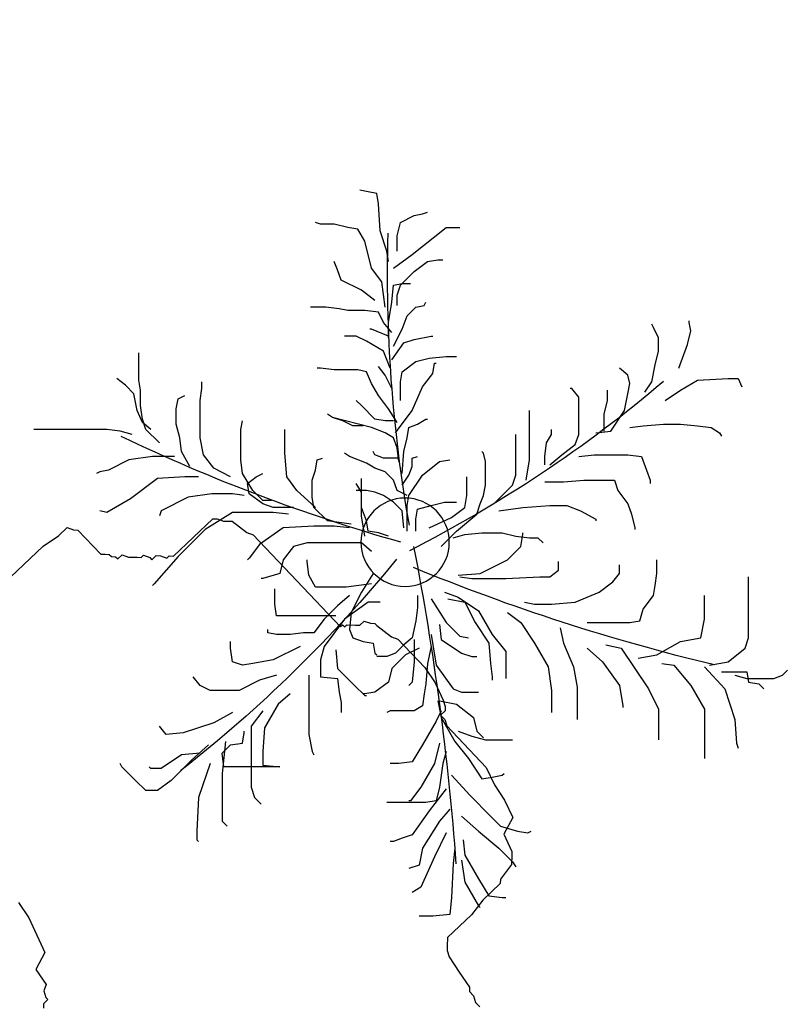
# Model space of a CAD drawing. Units: metres. Extents: x -5 to 11409, y -524 to 0.
# Drawn here: x 11290 to 11290, y -463 to -463 of the extents above; entities that cross this region are included whole.
import ezdxf

# ---------------------------------------------------------------- set-up
doc = ezdxf.new("R2010")
doc.units = ezdxf.units.M
doc.header["$LTSCALE"] = 2.5
doc.header["$MEASUREMENT"] = 0
doc.layers.get('0').update_dxf_attribs({"linetype": 'CONTINUOUS'})
doc.layers.add('01COTAS', color=5, linetype='CONTINUOUS', lineweight=25)
doc.layers.add('0PAISAGISMO', color=114, linetype='CONTINUOUS')
doc.layers.add('ARVORES', color=76, linetype='CONTINUOUS')

# ---------------------------------------------------------------- blocks, each defined once
blk = doc.blocks.new('coqueiro1')
at = {"layer": 'ARVORES', "color": 2, "linetype": 'Continuous'}
for p, q in [((0.1477, 1.7361), (0.0846, 1.7361)), ((0.2265, 1.7282), (0.1477, 1.7361)), ((0.2344, 1.6495), (0.2265, 1.7282)), ((0.2423, 1.492), (0.2344, 1.6495)), ((0.0925, 1.6022), (0.0531, 1.6259)), ((0.1556, 1.4605), (0.0925, 1.6022)), ((0.2817, 1.4762), (0.2975, 1.5786)), ((-0.8298, 1.0745), (-0.8298, 1.2951)), ((-0.68, 1.1848), (-0.6485, 1.2163)), ((0.0925, 1.1375), (0.0452, 1.2005)), ((-0.885, 1.0273), (-0.9402, 1.1848)), ((-0.6958, 1.1375), (-0.68, 1.1848)), ((-0.6958, 0.854), (-0.6958, 1.1375)), ((-0.01, 1.0273), (-0.0494, 1.0273)), ((0.0531, 1.0194), (-0.01, 1.0273)), ((0.1004, 0.9406), (0.0531, 1.0194)), ((0.2502, 0.9249), (0.3133, 1.0036)), ((0.1871, 0.8146), (0.2502, 0.9249)), ((0.329, 0.9012), (0.3921, 0.917)), ((0.3921, 0.917), (0.5182, 0.917)), ((1.1962, 0.7752), (1.1962, 0.917)), ((-0.4278, 0.6177), (-0.4278, 0.8934)), ((0.266, 0.8776), (0.329, 0.9012)), ((0.3369, 0.8146), (0.3527, 0.8776)), ((0.3527, 0.8776), (0.3842, 0.9091)), ((0.2581, 0.7516), (0.3369, 0.8146)), ((1.0149, 0.665), (1.0306, 0.7595)), ((1.0306, 0.7595), (1.0306, 0.7674)), ((1.1489, 0.6807), (1.1962, 0.7752)), ((-0.2149, 0.665), (-0.1676, 0.7122)), ((-0.1676, 0.7043), (-0.1755, 0.7043)), ((-0.1676, 0.7122), (-0.1597, 0.7122)), ((-0.1203, 0.6965), (-0.1676, 0.7043)), ((1.0228, 0.4917), (1.1489, 0.6807)), ((1.614, 0.4444), (1.614, 0.1609)), ((-0.3016, 0.342), (-0.5775, 0.342)), ((0.8099, 0.279), (0.9203, 0.2318)), ((0.9203, 0.2318), (0.9833, 0.1845)), ((0.9833, 0.1845), (1.0149, 0.1451)), ((0.6444, 0.1609), (0.6917, 0.1609)), ((0.6917, 0.1609), (0.7311, 0.1294)), ((1.0149, 0.1451), (1.0149, 0.1057)), ((0.7311, 0.1294), (0.7311, 0.09)), ((0.6365, -0.0203), (0.6601, 0.0034)), ((0.0295, -0.0518), (0.0295, -0.1699)), ((0.8336, -0.1463), (0.9045, -0.1069)), ((-0.9875, -0.2093), (-1.1136, -0.1463)), ((0.4552, -0.1463), (0.5655, -0.162)), ((0.5655, -0.162), (0.6917, -0.1699)), ((-0.8771, -0.2251), (-0.9875, -0.2093)), ((0.0058, -0.2644), (0.0373, -0.3117)), ((-0.412, -0.2881), (-0.3962, -0.3353)), ((-0.1203, -0.3432), (-0.1597, -0.3668)), ((-0.1361, -0.5322), (-0.3174, -0.5795)), ((-0.2228, -0.5401), (-0.2701, -0.5637)), ((0.8257, -0.674), (0.7941, -0.7134)), ((0.7941, -0.7134), (0.7863, -0.7134)), ((1.0543, -0.6897), (1.0622, -0.737)), ((1.0543, -0.7764), (1.0149, -0.8079)), ((-0.0809, -0.8867), (-0.1597, -0.9339)), ((-0.3489, -1.0914), (-0.4199, -1.0914)), ((-0.2859, -1.0836), (-0.3489, -1.0914)), ((-0.2465, -1.0757), (-0.2859, -1.0836)), ((-0.1676, -1.0757), (-0.2465, -1.0757)), ((-0.1834, -1.1702), (-0.278, -1.2175)), ((-0.0178, -1.1466), (-0.0021, -1.1938)), ((-0.278, -1.2175), (-0.2938, -1.2647)), ((-0.0336, -1.1938), (0.0058, -1.2017)), ((-0.0021, -1.1938), (0.061, -1.2568)), ((0.0058, -1.2017), (0.0452, -1.2017)), ((-0.2938, -1.2647), (-0.3095, -1.3041)), ((-0.0336, -1.2726), (0.0531, -1.3356)), ((0.061, -1.2568), (0.1241, -1.3041)), ((0.1241, -1.3041), (0.1714, -1.312)), ((0.1714, -1.312), (0.195, -1.312))]:
    blk.add_line(p, q, dxfattribs=at)
at = {"layer": 'ARVORES', "linetype": 'Continuous'}
for p, q in [((0.3606, 1.6889), (0.3684, 1.6967)), ((0.2975, 1.5786), (0.3606, 1.6889)), ((0.4079, 1.6416), (0.4709, 1.6495)), ((0.4709, 1.6495), (0.4867, 1.6495)), ((0.3606, 1.5628), (0.4079, 1.6416)), ((0.0846, 1.4998), (0.0373, 1.5156)), ((0.1004, 1.4211), (0.0846, 1.4998)), ((0.2502, 1.4211), (0.2423, 1.492)), ((0.1792, 1.2951), (0.1004, 1.4211)), ((0.2108, 1.3502), (0.1556, 1.4605)), ((0.2896, 1.3817), (0.2975, 1.4526)), ((-0.9481, 1.3817), (-0.9402, 1.3896)), ((-0.9481, 1.3423), (-0.9481, 1.3817)), ((-0.9402, 1.1848), (-0.9481, 1.3423)), ((0.1319, 1.2478), (0.0531, 1.3581)), ((0.5892, 1.3502), (0.6049, 1.3423)), ((-0.8298, 1.2951), (-0.8062, 1.3187)), ((0.2265, 1.2399), (0.1792, 1.2951)), ((0.2108, 1.1454), (0.1319, 1.2478)), ((0.1162, 1.2084), (-0.0651, 1.2084)), ((0.1635, 1.2005), (0.1162, 1.2084)), ((0.1792, 1.1375), (0.1635, 1.2005)), ((0.2344, 1.0824), (0.3211, 1.1769)), ((-1.2319, 1.106), (-1.2949, 1.043)), ((-0.9717, 1.0115), (-1.0663, 1.106)), ((0.1556, 1.0273), (0.0925, 1.1375)), ((0.195, 1.0273), (0.1792, 1.1375)), ((-0.814, 0.9249), (-0.8298, 1.0745)), ((-1.2949, 1.043), (-1.3028, 1.0273)), ((-0.8929, 0.9406), (-0.9717, 1.0115)), ((-0.8219, 1.043), (-0.8298, 0.98)), ((-0.5618, 1.043), (-0.8219, 1.043)), ((-0.6406, 1.0351), (-0.5618, 1.043)), ((-0.6406, 0.9721), (-0.6406, 1.0351)), ((0.1792, 0.9328), (0.1556, 1.0273)), ((0.2108, 0.9721), (0.195, 1.0273)), ((-0.9323, 0.98), (-1.019, 0.9879)), ((-0.8298, 0.98), (-0.7904, 0.9406)), ((-0.6327, 0.8619), (-0.6406, 0.9721)), ((-0.4278, 0.8934), (-0.412, 0.9721)), ((-0.412, 0.9721), (-0.4041, 0.9879)), ((1.409, 0.7752), (1.409, 1.0036)), ((-0.7904, 0.9406), (-0.7352, 0.9328)), ((-0.7352, 0.9328), (-0.7273, 0.8855)), ((0.1635, 0.8304), (0.1004, 0.9406)), ((1.5509, 0.8225), (1.5588, 0.9328)), ((1.5588, 0.9328), (1.5667, 0.9564)), ((-1.0111, 0.8855), (-1.09, 0.8934)), ((-0.8692, 0.8382), (-1.0111, 0.8855)), ((-0.7273, 0.8855), (-0.7273, 0.8776)), ((-0.7825, 0.791), (-0.8692, 0.8382)), ((-0.6406, 0.7831), (-0.6958, 0.854)), ((-0.5697, 0.7516), (-0.6327, 0.8619)), ((0.1871, 0.7831), (0.1635, 0.8304)), ((0.1714, 0.7358), (0.1871, 0.8146)), ((0.6995, 0.6886), (0.6995, 0.791)), ((0.8178, 0.6728), (0.8178, 0.8225)), ((1.5036, 0.6807), (1.5509, 0.8225)), ((-0.5145, 0.7043), (-0.5697, 0.7516)), ((0.1083, 0.7043), (0.1004, 0.7595)), ((0.1792, 0.7358), (0.2581, 0.7516)), ((1.346, 0.665), (1.409, 0.7752)), ((-0.6564, 0.6413), (-0.751, 0.6886)), ((-0.0573, 0.6492), (-0.1203, 0.6965)), ((0.1162, 0.6571), (0.1083, 0.7043)), ((0.2423, 0.6807), (0.2817, 0.6965)), ((0.6838, 0.5783), (0.6995, 0.6886)), ((-0.5775, 0.6177), (-0.6564, 0.6413)), ((-0.2938, 0.5862), (-0.2149, 0.665)), ((-0.0415, 0.5862), (-0.0573, 0.6492)), ((0.0531, 0.6492), (0.0373, 0.665)), ((0.061, 0.5547), (0.0531, 0.6492)), ((0.1241, 0.5626), (0.1162, 0.6571)), ((0.1635, 0.5704), (0.2423, 0.6807)), ((0.802, 0.5783), (0.8178, 0.6728)), ((1.2671, 0.5704), (1.346, 0.665)), ((1.409, 0.5783), (1.5036, 0.6807)), ((1.614, 0.6492), (1.6613, 0.6571)), ((1.6613, 0.6571), (1.685, 0.6807)), ((-0.3726, 0.6256), (-0.2938, 0.6335)), ((-0.3726, 0.5468), (-0.3726, 0.6256)), ((1.6061, 0.6335), (1.7323, 0.6335)), ((1.7323, 0.6335), (1.7717, 0.6177)), ((1.7717, 0.6177), (1.7953, 0.5941)), ((-0.7825, 0.5547), (-0.7904, 0.4917)), ((-0.7352, 0.5704), (-0.7825, 0.5547)), ((-0.6879, 0.5626), (-0.7352, 0.5704)), ((-0.5933, 0.5468), (-0.6879, 0.5626)), ((-0.3016, 0.4996), (-0.2938, 0.5862)), ((0.0216, 0.5232), (-0.0415, 0.5862)), ((0.061, 0.4523), (0.061, 0.5547)), ((0.1398, 0.4838), (0.1241, 0.5626)), ((0.1477, 0.4759), (0.1635, 0.5704)), ((0.7547, 0.4681), (0.802, 0.5783)), ((1.212, 0.5626), (1.2671, 0.5704)), ((1.4327, 0.5704), (1.5194, 0.5547)), ((-0.4672, 0.4838), (-0.5933, 0.5468)), ((-0.3568, 0.4838), (-0.3726, 0.5468)), ((-0.1282, 0.4681), (-0.1203, 0.5153)), ((-0.1203, 0.5153), (-0.1124, 0.5232)), ((-0.0651, 0.5311), (-0.1124, 0.5311)), ((-0.0257, 0.5153), (-0.0651, 0.5311)), ((0.0137, 0.4759), (-0.0257, 0.5153)), ((0.0846, 0.4917), (0.0216, 0.5232)), ((0.1871, 0.4523), (0.2817, 0.5153)), ((0.2817, 0.5153), (0.329, 0.5311)), ((0.329, 0.5311), (0.3527, 0.5311)), ((1.1883, 0.5232), (1.2987, 0.4602)), ((-0.7904, 0.4917), (-0.7904, 0.4602)), ((-0.2622, 0.3578), (-0.3568, 0.4838)), ((-0.2228, 0.4444), (-0.1755, 0.4602)), ((-0.1755, 0.4602), (-0.1282, 0.4681)), ((0.0531, 0.4444), (0.0137, 0.4759)), ((0.1398, 0.4287), (0.1477, 0.4759)), ((0.739, 0.3972), (0.7547, 0.4681)), ((1.2987, 0.4602), (1.3933, 0.4444)), ((-0.5775, 0.4287), (-0.617, 0.4208)), ((-0.617, 0.4208), (-0.617, 0.405)), ((-0.5145, 0.4287), (-0.5775, 0.4287)), ((-0.4514, 0.4208), (-0.5145, 0.4287)), ((-0.4041, 0.4208), (-0.4514, 0.4208)), ((-0.3568, 0.3578), (-0.4041, 0.4208)), ((-0.2386, 0.405), (-0.2228, 0.4444)), ((0.0689, 0.3657), (0.0531, 0.4444)), ((0.1792, 0.3814), (0.1871, 0.4523)), ((0.2108, 0.3735), (0.2738, 0.4366)), ((0.2738, 0.4366), (0.3133, 0.4444)), ((0.3606, 0.3184), (0.4236, 0.4287)), ((1.3933, 0.4444), (1.409, 0.3578)), ((-0.2307, 0.3263), (-0.2386, 0.405)), ((0.1398, 0.2633), (0.2108, 0.3735)), ((0.2975, 0.279), (0.3448, 0.3735)), ((0.4946, 0.3263), (0.5576, 0.3735)), ((-0.5775, 0.342), (-0.5854, 0.2869)), ((-0.2938, 0.2948), (-0.3568, 0.3578)), ((-0.1519, 0.279), (-0.2622, 0.3578)), ((-0.1834, 0.2318), (-0.2307, 0.3263)), ((0.0768, 0.3027), (0.0689, 0.3657)), ((1.409, 0.3578), (1.409, 0.2475)), ((-0.5854, 0.2869), (-0.5854, 0.216)), ((-0.2386, 0.2475), (-0.2938, 0.2948)), ((-0.0967, 0.279), (-0.1519, 0.279)), ((0.0768, 0.2475), (0.0768, 0.3027)), ((0.2187, 0.2633), (0.2975, 0.279)), ((0.266, 0.2554), (0.3606, 0.3184)), ((0.5734, 0.279), (0.6207, 0.2869)), ((0.6207, 0.2869), (0.6995, 0.2869)), ((0.6995, 0.2869), (0.8099, 0.279)), ((-0.1282, 0.1451), (-0.1834, 0.2318)), ((0.2029, 0.2318), (0.266, 0.2554)), ((1.1725, 0.2475), (1.1804, 0.2003)), ((-1.1451, 0.1924), (-1.153, 0.2003)), ((-1.0348, 0.0664), (-1.1451, 0.1924)), ((-0.2543, 0.2081), (-0.3962, 0.2081)), ((-0.1361, 0.1924), (-0.2543, 0.2081)), ((1.1804, 0.2003), (1.1883, 0.1451)), ((0.266, 0.153), (0.3684, 0.1451)), ((0.2738, 0.1609), (0.329, 0.1688)), ((1.1883, 0.1451), (1.1883, 0.0821)), ((-0.9086, -0.0597), (-1.0348, 0.0664)), ((-0.1834, 0.0034), (-0.4357, 0.0034)), ((-0.1361, 0.0427), (-0.1834, 0.0034)), ((0.1871, 0.0191), (0.2581, -0.0518)), ((0.5576, 0.0191), (0.5655, -0.036)), ((-0.1676, -0.0281), (-0.1834, -0.1227)), ((-0.1046, -0.0439), (-0.1519, -0.0518)), ((-0.0573, -0.0281), (-0.1046, -0.0439)), ((0.2423, -0.0203), (0.2975, -0.036)), ((0.3763, -0.0439), (0.4709, -0.0439)), ((0.4709, -0.0439), (0.534, -0.0281)), ((0.534, -0.0281), (0.5971, -0.0203)), ((0.5655, -0.036), (0.5655, -0.0439)), ((0.5971, -0.0203), (0.6365, -0.0203)), ((-0.7825, -0.1384), (-0.9086, -0.0597)), ((-0.2307, -0.0833), (-0.3411, -0.099)), ((-0.2386, -0.0675), (-0.3095, -0.0754)), ((-0.1519, -0.0518), (-0.1597, -0.099)), ((0.0137, -0.0675), (0.0058, -0.1463)), ((0.0689, -0.0518), (0.0689, -0.1069)), ((0.1319, -0.0675), (0.2344, -0.1148)), ((0.2581, -0.0518), (0.3527, -0.1305)), ((1.0701, -0.1305), (1.0858, -0.0675)), ((1.0858, -0.0675), (1.0858, -0.0597)), ((-1.1136, -0.1463), (-1.1215, -0.1227)), ((-0.1597, -0.099), (-0.1834, -0.162)), ((-0.1834, -0.1227), (-0.1834, -0.2329)), ((0.0689, -0.1069), (0.0768, -0.1542)), ((0.2344, -0.1148), (0.2975, -0.162)), ((0.3527, -0.1305), (0.3684, -0.1778)), ((0.9045, -0.1069), (0.9045, -0.099)), ((1.0543, -0.1778), (1.0701, -0.1305)), ((-1.3659, -0.1384), (-1.3974, -0.1463)), ((-1.2555, -0.2014), (-1.3659, -0.1384)), ((-0.1834, -0.162), (-0.1834, -0.2959)), ((0.0058, -0.1463), (-0.0336, -0.1857)), ((0.0295, -0.1699), (0.0373, -0.2172)), ((0.0768, -0.1542), (0.1398, -0.1699)), ((0.1398, -0.1699), (0.2029, -0.1857)), ((0.2975, -0.162), (0.3054, -0.2172)), ((0.3684, -0.1778), (0.3842, -0.2172)), ((0.4315, -0.1778), (0.5182, -0.2644)), ((1.007, -0.2408), (1.0543, -0.1778)), ((-1.1294, -0.2959), (-1.2555, -0.2014)), ((-0.7825, -0.2251), (-0.8771, -0.2251)), ((-0.7037, -0.2251), (-0.7116, -0.2723)), ((-0.412, -0.2093), (-0.412, -0.2881)), ((-0.0809, -0.2172), (-0.1203, -0.2329)), ((-0.0336, -0.1857), (-0.0809, -0.2172)), ((0.0295, -0.2172), (-0.0178, -0.2408)), ((0.0373, -0.2172), (0.1004, -0.3117)), ((0.2029, -0.1857), (0.2581, -0.1857)), ((0.3054, -0.2172), (0.3054, -0.3038)), ((0.3842, -0.2172), (0.3921, -0.2644)), ((-0.6879, -0.2408), (-0.7352, -0.3196)), ((-0.7116, -0.2723), (-0.6721, -0.3038)), ((-0.483, -0.2408), (-0.5302, -0.3038)), ((-0.1834, -0.2329), (-0.207, -0.2723)), ((-0.1597, -0.2408), (-0.207, -0.2408)), ((-0.1203, -0.2329), (-0.1597, -0.2408)), ((-0.0178, -0.2408), (-0.0336, -0.2881)), ((0.3921, -0.2644), (0.3921, -0.3747)), ((0.5182, -0.2644), (0.534, -0.3117)), ((1.1568, -0.2881), (1.1568, -0.2723)), ((-1.3974, -0.3274), (-1.4132, -0.3196)), ((-1.0032, -0.3038), (-1.1294, -0.2959)), ((-0.9402, -0.3038), (-1.0032, -0.3038)), ((-0.7904, -0.3038), (-0.8692, -0.3432)), ((-0.7352, -0.3196), (-0.7431, -0.3826)), ((-0.6721, -0.3038), (-0.6406, -0.3196)), ((-0.5302, -0.3038), (-0.5381, -0.4141)), ((0.534, -0.3117), (0.534, -0.5007)), ((1.141, -0.3353), (1.1568, -0.2881)), ((-1.358, -0.3353), (-1.3974, -0.3274)), ((-1.2634, -0.3826), (-1.358, -0.3353)), ((-0.9796, -0.3511), (-1.019, -0.422)), ((-0.8692, -0.3432), (-0.9165, -0.4062)), ((-0.3962, -0.3353), (-0.3884, -0.3826)), ((1.1174, -0.3983), (1.141, -0.3353)), ((-1.153, -0.3983), (-1.2634, -0.3826)), ((-1.0505, -0.3983), (-1.153, -0.3983)), ((-0.9165, -0.4062), (-0.9323, -0.485)), ((-0.7431, -0.3826), (-0.7431, -0.5243)), ((-0.3884, -0.3826), (-0.3647, -0.3905)), ((-0.2386, -0.3983), (-0.2622, -0.4141)), ((-0.1597, -0.3668), (-0.2386, -0.3983)), ((0.3921, -0.3747), (0.3842, -0.4141)), ((0.8966, -0.4062), (1.0543, -0.4062)), ((1.0543, -0.4062), (1.1174, -0.3983)), ((-1.019, -0.422), (-1.0269, -0.485)), ((-0.5381, -0.4141), (-0.5381, -0.5243)), ((0.3842, -0.4141), (0.3763, -0.422)), ((-1.2476, -0.5007), (-1.3028, -0.5165)), ((-1.1215, -0.4613), (-1.1846, -0.5243)), ((1.48, -0.5086), (1.4879, -0.4928)), ((-1.3659, -0.5243), (-1.7049, -0.5243)), ((-1.3028, -0.5165), (-1.3659, -0.5243)), ((-1.1846, -0.5243), (-1.2003, -0.5716)), ((-1.1609, -0.5243), (-1.2003, -0.5559)), ((-0.7431, -0.5243), (-0.7352, -0.5637)), ((-0.1755, -0.5401), (-0.2228, -0.5401)), ((0.9755, -0.5165), (1.0385, -0.611)), ((1.0622, -0.5322), (1.1252, -0.5401)), ((1.1252, -0.5401), (1.2198, -0.548)), ((1.2198, -0.548), (1.2987, -0.548)), ((1.2987, -0.548), (1.3775, -0.5401)), ((1.3775, -0.5401), (1.4406, -0.5322)), ((1.4406, -0.5322), (1.48, -0.5086)), ((-1.2003, -0.5559), (-1.224, -0.611)), ((-1.2003, -0.5716), (-1.2082, -0.6346)), ((-0.3174, -0.5795), (-0.3411, -0.5952)), ((-0.2701, -0.5637), (-0.3174, -0.5795)), ((-0.1203, -0.5716), (-0.1834, -0.6346)), ((-0.0178, -0.5559), (-0.0573, -0.6189)), ((-1.224, -0.611), (-1.2397, -0.6897)), ((-1.2082, -0.6346), (-1.2082, -0.7055)), ((-0.1834, -0.6346), (-0.207, -0.6582)), ((1.0385, -0.611), (1.0543, -0.6897)), ((-1.0348, -0.6661), (-1.0032, -0.6819)), ((-0.9323, -0.6582), (-0.9244, -0.7134)), ((0.9597, -0.6582), (0.9597, -0.7055)), ((1.2277, -0.6582), (1.2987, -0.7055)), ((-1.2792, -0.7291), (-1.3186, -0.7606)), ((-1.2397, -0.6897), (-1.2792, -0.7291)), ((-1.2082, -0.7055), (-1.2161, -0.7528)), ((-0.9244, -0.7134), (-0.9244, -0.7449)), ((1.1331, -0.6976), (1.1647, -0.7449)), ((1.2987, -0.7055), (1.3775, -0.7528)), ((1.5667, -0.7606), (1.5825, -0.7213)), ((-1.2161, -0.7528), (-1.2161, -0.8788)), ((-0.1361, -0.737), (-0.1597, -0.7921)), ((-0.073, -0.7764), (-0.1046, -0.8158)), ((1.0622, -0.737), (1.0543, -0.7764)), ((1.1647, -0.7449), (1.1804, -0.8236)), ((1.3775, -0.7528), (1.5194, -0.7606)), ((1.5194, -0.7606), (1.5667, -0.7606)), ((-0.3726, -0.8079), (-0.3884, -0.8079)), ((-0.3095, -0.8), (-0.3726, -0.8079)), ((-0.1992, -0.8), (-0.3095, -0.8)), ((-0.1597, -0.7921), (-0.1992, -0.8)), ((-0.0494, -0.8079), (-0.0809, -0.8867)), ((0.0058, -0.7921), (0.0689, -0.8394)), ((0.1477, -0.7843), (0.1556, -0.8315)), ((1.2908, -0.8079), (1.3302, -0.9182)), ((-0.0415, -0.8473), (0.0137, -0.926)), ((0.0689, -0.8394), (0.1319, -0.8551)), ((0.1319, -0.8551), (0.2108, -0.863)), ((0.1556, -0.8315), (0.1635, -0.8315)), ((0.2108, -0.863), (0.2581, -0.863)), ((1.1804, -0.8236), (1.1962, -0.8867)), ((-0.0336, -0.9103), (0.0058, -0.989)), ((1.1962, -0.8867), (1.1962, -0.9497)), ((-0.207, -0.9575), (-0.2622, -0.9575)), ((-0.1597, -0.9339), (-0.207, -0.9575)), ((-0.0573, -0.9575), (-0.1361, -0.989)), ((-0.0573, -0.9497), (-0.0573, -1.0205)), ((0.0137, -0.926), (0.061, -0.9418)), ((0.061, -0.9418), (0.1398, -0.9575)), ((0.1398, -0.9575), (0.1477, -0.9575)), ((1.1962, -0.9497), (1.1725, -0.9969)), ((1.3302, -0.9182), (1.346, -0.9812)), ((-0.1361, -0.989), (-0.144, -0.989)), ((-0.0415, -0.9733), (-0.0809, -1.0205)), ((0.0058, -0.989), (0.0295, -1.0521)), ((1.1725, -0.9969), (1.1647, -1.0127)), ((1.346, -0.9812), (1.3381, -1.0205)), ((-0.0809, -1.0205), (-0.1046, -1.0678)), ((-0.0573, -1.0205), (-0.0415, -1.1151)), ((1.3381, -1.0205), (1.3381, -1.0284)), ((-0.1046, -1.0678), (-0.1676, -1.0757)), ((-0.073, -1.0914), (-0.0888, -1.2096)), ((0.0295, -1.0521), (0.0689, -1.0914)), ((0.0689, -1.0914), (0.1083, -1.0993)), ((-0.1203, -1.1229), (-0.1834, -1.1702)), ((-0.0415, -1.1151), (-0.0336, -1.1938)), ((-0.0178, -1.0993), (-0.0178, -1.1466)), ((0.1083, -1.0993), (0.1162, -1.1151)), ((-0.0888, -1.2096), (-0.1361, -1.2726)), ((-0.1361, -1.2726), (-0.1676, -1.3986)), ((-0.0573, -1.3041), (-0.0651, -1.3513)), ((-0.0651, -1.3513), (-0.0967, -1.4459)), ((-0.0178, -1.3513), (-0.0178, -1.4222)), ((0.0531, -1.3356), (0.2108, -1.4616)), ((-0.1676, -1.3986), (-0.1992, -1.4537)), ((-0.2465, -1.4616), (-0.3095, -1.4774)), ((-0.1992, -1.4537), (-0.2465, -1.4616)), ((-0.0967, -1.4459), (-0.1046, -1.5719)), ((-0.0178, -1.4222), (-0.0021, -1.4852)), ((0.2108, -1.4616), (0.2738, -1.4616)), ((-0.3726, -1.4774), (-0.3962, -1.4852)), ((-0.3095, -1.4774), (-0.3726, -1.4774)), ((-0.0021, -1.4852), (0.061, -1.5168)), ((0.061, -1.5168), (0.1004, -1.5246)), ((0.1004, -1.5246), (0.1241, -1.5325)), ((-0.1046, -1.5719), (-0.1124, -1.6191)), ((-0.1519, -1.627), (-0.1913, -1.6349)), ((-0.1124, -1.6191), (-0.1519, -1.627))]:
    blk.add_line(p, q, dxfattribs=at)
at = {"layer": 'ARVORES', "color": 34, "linetype": 'Continuous'}
for p, q in [((0.2975, 1.4526), (0.3606, 1.5628)), ((0.4552, 1.4211), (0.5182, 1.4841)), ((0.5182, 1.4841), (0.534, 1.5077)), ((0.3606, 1.3423), (0.4552, 1.4211)), ((-0.0336, 1.3896), (-0.0494, 1.3896)), ((0.0058, 1.3738), (-0.0336, 1.3896)), ((0.0531, 1.3581), (0.0058, 1.3738)), ((0.2817, 1.2714), (0.3606, 1.3423)), ((0.463, 1.3187), (0.5419, 1.3423)), ((0.5419, 1.3423), (0.5892, 1.3502)), ((0.4157, 1.2714), (0.463, 1.3187)), ((0.3211, 1.1769), (0.4157, 1.2714)), ((0.0452, 1.2005), (0.0373, 1.2005)), ((-1.1846, 1.1533), (-1.2319, 1.106)), ((-1.1294, 1.1533), (-1.1846, 1.1533)), ((-1.0663, 1.106), (-1.1294, 1.1533)), ((0.3133, 1.0036), (0.3763, 1.0982)), ((0.3763, 1.0982), (0.4236, 1.0903)), ((0.4236, 1.0903), (0.4709, 1.0824)), ((0.4709, 1.0824), (0.4788, 1.0745)), ((-1.1609, 1.0509), (-1.1688, 1.043)), ((-1.1136, 1.0509), (-1.1609, 1.0509)), ((-1.019, 0.9879), (-1.1136, 1.0509)), ((-1.09, 0.8934), (-1.1215, 0.854)), ((-0.278, 0.7437), (-0.278, 0.791)), ((-0.0494, 0.7831), (-0.0651, 0.791)), ((0.061, 0.7831), (-0.0494, 0.7831)), ((0.1004, 0.7595), (0.061, 0.7831)), ((-0.2859, 0.6965), (-0.278, 0.7437)), ((-0.885, 0.6886), (-0.9323, 0.665)), ((-0.751, 0.6886), (-0.885, 0.6886)), ((-0.2938, 0.6335), (-0.2859, 0.6965)), ((0.2817, 0.6965), (0.3606, 0.6965)), ((-0.9323, 0.665), (-0.9638, 0.6256)), ((0.4236, 0.6256), (0.4236, 0.6413)), ((0.936, 0.5547), (1.0149, 0.665)), ((1.6061, 0.602), (1.614, 0.6492)), ((0.4157, 0.5626), (0.4236, 0.6256)), ((0.4867, 0.5074), (0.4867, 0.6335)), ((1.4879, 0.602), (1.6061, 0.602)), ((1.5509, 0.6177), (1.6061, 0.6335)), ((0.4079, 0.4681), (0.4157, 0.5626)), ((0.6207, 0.4681), (0.6838, 0.5783)), ((0.8651, 0.4917), (0.936, 0.5547)), ((1.5194, 0.5547), (1.5982, 0.4917)), ((0.4236, 0.4287), (0.4867, 0.5074)), ((1.1016, 0.5389), (1.1883, 0.5232)), ((0.3448, 0.3735), (0.4079, 0.4681)), ((0.5576, 0.3735), (0.6207, 0.4681)), ((0.9518, 0.4759), (1.0228, 0.4917)), ((1.5982, 0.4917), (1.614, 0.4444)), ((0.8651, 0.3735), (1.0622, 0.3735)), ((1.0622, 0.3735), (1.1095, 0.3657)), ((1.1095, 0.3657), (1.1252, 0.3105)), ((1.1252, 0.3105), (1.1725, 0.2475)), ((-0.3962, 0.2081), (-0.4278, 0.153)), ((-0.6406, 0.1688), (-0.6485, 0.1688)), ((-0.5618, 0.1451), (-0.6406, 0.1688)), ((-0.546, 0.0821), (-0.5618, 0.1451)), ((-0.4278, 0.153), (-0.4357, 0.09)), ((0.329, 0.1688), (0.4867, 0.1688)), ((0.3684, 0.1451), (0.4946, 0.0821)), ((0.4867, 0.1688), (0.6444, 0.1609)), ((-0.7037, 0.0742), (-0.7116, 0.0821)), ((-0.6564, 0.0112), (-0.7037, 0.0742)), ((-0.4987, 0.0191), (-0.546, 0.0821)), ((-0.4357, 0.09), (-0.4357, 0.0821)), ((0.4946, 0.0821), (0.5576, 0.0191)), ((-0.546, -0.0675), (-0.6564, 0.0112)), ((-0.4357, 0.0034), (-0.4987, 0.0191)), ((0.2975, -0.036), (0.3763, -0.0439)), ((-0.4041, -0.0754), (-0.546, -0.0675)), ((-0.3095, -0.0754), (-0.4041, -0.0754)), ((-0.5224, -0.1305), (-0.5933, -0.1384)), ((-0.3411, -0.099), (-0.4041, -0.162)), ((-0.5933, -0.1384), (-0.7825, -0.1384)), ((-0.6406, -0.1778), (-0.7037, -0.2251)), ((-0.5933, -0.162), (-0.6406, -0.1778)), ((-0.4987, -0.162), (-0.5933, -0.162)), ((-0.3962, -0.162), (-0.483, -0.2408)), ((-0.4041, -0.162), (-0.412, -0.2093)), ((0.6917, -0.1699), (0.7705, -0.1699)), ((0.7705, -0.1699), (0.8336, -0.1463)), ((-0.7273, -0.2172), (-0.7825, -0.2251)), ((-0.6406, -0.1935), (-0.6879, -0.2408)), ((-0.6012, -0.1935), (-0.6406, -0.1935)), ((0.9912, -0.2881), (1.007, -0.2408)), ((-0.0336, -0.2881), (-0.073, -0.3274)), ((0.0058, -0.3196), (0.0137, -0.422)), ((0.0373, -0.3117), (0.0531, -0.3511)), ((0.1004, -0.3117), (0.1792, -0.3747)), ((0.5813, -0.2881), (0.5971, -0.3826)), ((0.668, -0.2802), (0.7547, -0.2802)), ((0.7547, -0.2802), (0.8493, -0.2881)), ((0.8493, -0.2881), (0.9912, -0.2881)), ((-0.073, -0.3274), (-0.1203, -0.3432)), ((0.0531, -0.3511), (0.0531, -0.3905)), ((0.668, -0.3589), (0.668, -0.3983)), ((0.6917, -0.3589), (0.7468, -0.4062)), ((-0.1203, -0.4062), (-0.1282, -0.422)), ((-0.0809, -0.3905), (-0.1203, -0.4062)), ((-0.01, -0.3905), (-0.0809, -0.3905)), ((-0.01, -0.3747), (-0.0178, -0.4377)), ((0.0531, -0.3905), (0.0768, -0.3983)), ((0.1792, -0.3747), (0.2265, -0.3826)), ((0.5971, -0.3826), (0.5971, -0.611)), ((0.668, -0.3983), (0.6759, -0.4613)), ((0.7468, -0.4062), (0.8099, -0.4535)), ((0.8257, -0.3983), (0.8966, -0.4062)), ((-0.0178, -0.4377), (-0.0336, -0.485)), ((0.0137, -0.422), (0.0295, -0.485)), ((0.8099, -0.4535), (0.8257, -0.5007)), ((-1.0269, -0.485), (-1.0427, -0.548)), ((-0.9323, -0.485), (-0.9323, -0.6582)), ((-0.0336, -0.485), (-0.073, -0.5086)), ((0.0295, -0.485), (0.0373, -0.5322)), ((0.6759, -0.4613), (0.6995, -0.5007)), ((0.6995, -0.5007), (0.6995, -0.5243)), ((0.8257, -0.5007), (0.8257, -0.674)), ((-1.0427, -0.548), (-1.0427, -0.6189)), ((-0.073, -0.5086), (-0.1361, -0.5322)), ((-0.0257, -0.5086), (0.0531, -0.611)), ((0.0373, -0.5322), (0.0768, -0.548)), ((0.0768, -0.548), (0.1162, -0.5716)), ((0.9045, -0.5086), (0.9755, -0.5165)), ((0.9439, -0.5165), (0.9439, -0.5952)), ((-0.073, -0.5637), (-0.1203, -0.5716)), ((-0.0336, -0.5637), (-0.073, -0.5637)), ((0.1162, -0.5716), (0.1241, -0.5716)), ((-1.0427, -0.6189), (-1.0348, -0.6661)), ((-0.0573, -0.6189), (-0.1046, -0.6819)), ((0.0531, -0.611), (0.1004, -0.7213)), ((0.9439, -0.5952), (0.9597, -0.6582)), ((-0.1046, -0.6819), (-0.1361, -0.737)), ((-0.0021, -0.6582), (-0.0021, -0.7449)), ((-0.0415, -0.7134), (-0.073, -0.7764)), ((0.1004, -0.7213), (0.1477, -0.7843)), ((-0.0021, -0.7449), (0.0058, -0.7921))]:
    blk.add_line(p, q, dxfattribs=at)
at = {"layer": 'ARVORES', "linetype": 'Continuous'}
blk.add_circle((0.0197, 0), 0.2052, dxfattribs=at)
for centre, radius, start, end in [((-12.3599, 2.4271), 12.6501, 349.0292, 355.76796), ((-4.9433, -3.9447), 6.3584, 39.25343, 51.93267), ((3.6976, -8.7408), 9.5769, 103.53908, 112.32952), ((-2.6876, -5.3338), 6.0255, 49.57621, 63.09121), ((2.2204, -7.8279), 8.1367, 105.83597, 115.62199), ((6.6276, -1.238), 6.6895, 170.01924, 181.684)]:
    blk.add_arc(centre, radius, start, end, dxfattribs=at)
blk = doc.blocks.new('arbusto')
at = {"layer": '0PAISAGISMO', "linetype": 'Continuous'}
for p, q in [((0.2993, 0.6547), (0.2993, 0.6674)), ((0.3056, 0.6419), (0.2993, 0.6547)), ((0.3056, 0.6292), (0.3056, 0.6419)), ((0.312, 0.6228), (0.3056, 0.6292)), ((0.3184, 0.5846), (0.312, 0.6228)), ((0.3248, 0.5464), (0.3184, 0.5846)), ((0.3311, 0.5336), (0.3248, 0.5464)), ((0.3375, 0.5273), (0.3311, 0.5336)), ((0.3503, 0.5145), (0.3375, 0.5273)), ((0.4204, 0.5145), (0.3503, 0.5145)), ((0.4587, 0.5082), (0.4204, 0.5145)), ((0.5097, 0.5082), (0.4587, 0.5082)), ((0.5161, 0.5018), (0.5097, 0.5082)), ((0.5543, 0.4954), (0.5161, 0.5018)), ((0.5671, 0.4827), (0.5543, 0.4954)), ((0.5734, 0.4763), (0.5671, 0.4827)), ((0.5862, 0.4381), (0.5734, 0.4763)), ((0.6245, 0.4253), (0.5862, 0.4381)), ((0.6372, 0.3871), (0.6245, 0.4253)), ((0.6436, 0.3489), (0.6372, 0.3871)), ((0.6563, 0.3106), (0.6436, 0.3489)), ((0.6563, 0.1896), (0.6563, 0.3106)), ((0.6627, 0.1769), (0.6563, 0.1896)), ((0.6627, 0.1641), (0.6627, 0.1769)), ((0.6755, 0.1641), (0.6627, 0.1641)), ((0.6818, 0.1577), (0.6755, 0.1641)), ((0.6882, 0.145), (0.6818, 0.1577)), ((0.701, 0.1068), (0.6882, 0.145)), ((0.7073, 0.0685), (0.701, 0.1068)), ((0.7073, -0.0143), (0.7073, 0.0685)), ((-0.3639, 0.0303), (-0.3703, 0.0367)), ((-0.3511, 0.0303), (-0.3639, 0.0303)), ((-0.3511, 0.0239), (-0.3511, 0.0303)), ((-0.3448, 0.0112), (-0.3511, 0.0239)), ((-0.332, 0.0048), (-0.3448, 0.0112)), ((-0.3256, -0.0334), (-0.332, 0.0048)), ((0.701, -0.027), (0.7073, -0.0143)), ((-0.2874, -0.0461), (-0.3256, -0.0334)), ((0.6946, -0.0652), (0.701, -0.027)), ((-0.2746, -0.0844), (-0.2874, -0.0461)), ((0.6818, -0.0907), (0.6882, -0.078)), ((0.6882, -0.078), (0.6946, -0.0716)), ((0.6946, -0.0716), (0.6946, -0.0652)), ((-0.2619, -0.1226), (-0.2746, -0.0844)), ((0.65, -0.1098), (0.6627, -0.0971)), ((0.6627, -0.0971), (0.6691, -0.0907)), ((0.6691, -0.0907), (0.6818, -0.0907)), ((-0.2555, -0.1608), (-0.2619, -0.1226)), ((0.6372, -0.1162), (0.6436, -0.1162)), ((0.6372, -0.3838), (0.6372, -0.1162)), ((0.6436, -0.1098), (0.65, -0.1098)), ((0.6436, -0.1162), (0.6436, -0.1098)), ((0.6308, -0.3965), (0.6372, -0.3838)), ((0.6245, -0.4348), (0.6308, -0.3965)), ((0.6181, -0.4411), (0.6245, -0.4348)), ((0.6053, -0.4603), (0.6117, -0.4475)), ((0.6117, -0.4475), (0.6181, -0.4411)), ((0.465, -0.4857), (0.4714, -0.473)), ((0.4714, -0.473), (0.4778, -0.473)), ((0.4778, -0.473), (0.4842, -0.4666)), ((0.4842, -0.4666), (0.5989, -0.4666)), ((0.5989, -0.4666), (0.6053, -0.4603)), ((0.4459, -0.4921), (0.4587, -0.4921)), ((0.4459, -0.4985), (0.4459, -0.4921)), ((0.4587, -0.4921), (0.465, -0.4857)), ((0.4204, -0.524), (0.4268, -0.5176)), ((0.4268, -0.5176), (0.4332, -0.5112)), ((0.4332, -0.5112), (0.4395, -0.5112)), ((0.4395, -0.5112), (0.4459, -0.4985)), ((0.4077, -0.5431), (0.414, -0.5303)), ((0.414, -0.5303), (0.4204, -0.524)), ((0.3885, -0.5558), (0.3949, -0.5495)), ((0.3885, -0.5622), (0.3885, -0.5558)), ((0.3949, -0.5431), (0.4077, -0.5431)), ((0.3949, -0.5495), (0.3949, -0.5431)), ((0.3758, -0.5749), (0.3822, -0.5686)), ((0.3758, -0.645), (0.3758, -0.5749)), ((0.3822, -0.5686), (0.3885, -0.5622)), ((0.2993, -0.6705), (0.3375, -0.6641)), ((0.3375, -0.6641), (0.363, -0.6641)), ((0.363, -0.6641), (0.3694, -0.6514)), ((0.3694, -0.6514), (0.3758, -0.645)), ((0.1462, -0.6705), (0.2993, -0.6705))]:
    blk.add_line(p, q, dxfattribs=at)

msp = doc.modelspace()

# ---------------------------------------------------------------- hatches: boundary and pattern name
at = {"layer": '01COTAS', "linetype": 'Continuous'}
h = msp.add_hatch(dxfattribs=at)
h.set_pattern_fill('ANSI31,_O', color=252, scale=0.768, angle=180)
h.set_pattern_definition([(225, (11656.58513, 4989.56498), (0.067882251, -0.067882251), [])])
edge = h.paths.add_edge_path()
edge.add_spline(control_points=[(11291.93003, -462.656891), (11291.615516, -462.732399), (11290.982743, -462.884313), (11290.082777, -462.750965), (11289.111354, -462.685565), (11288.486591, -462.498826), (11288.106476, -462.385212)], knot_values=[0, 0, 0, 0, 0.961014, 1.933474, 2.695769, 3.880159, 3.880159, 3.880159, 3.880159], degree=3, periodic=0)
edge.add_line((11291.772106, -462.6944), (11291.772106, -461.891287))
edge.add_line((11291.772106, -461.891287), (11291.37451, -461.891287))
edge.add_line((11291.37451, -461.891287), (11291.37451, -462.777424))
edge = h.paths.add_edge_path()
edge.add_line((11291.772106, -463.081233), (11291.772106, -462.6944))
edge.add_spline(control_points=[(11291.93003, -462.656891), (11291.615516, -462.732399), (11290.982743, -462.884313), (11290.082777, -462.750965), (11289.111354, -462.685565), (11288.486591, -462.498826), (11288.106476, -462.385212)], knot_values=[0, 0, 0, 0, 0.961014, 1.933474, 2.695769, 3.880159, 3.880159, 3.880159, 3.880159], degree=3, periodic=0)
edge.add_line((11291.37451, -462.777424), (11291.37451, -463.081233))
edge.add_line((11291.37451, -463.081233), (11291.772106, -463.081233))

# ---------------------------------------------------------------- block references
at = {"color": 250, "xscale": -0.02152500000000005, "yscale": 0.02152500000000061, "zscale": 0.021525, "rotation": 180}
msp.add_blockref('coqueiro1', (11290.137956, -463.050522), dxfattribs=at)
at = {"layer": 'ARVORES', "linetype": 'Continuous', "ltscale": 0.1, "xscale": -0.04740847091679423, "yscale": 0.04740847091683889, "zscale": 0.04740847091674805, "rotation": 223.4529887018113}
msp.add_blockref('arbusto', (11290.113773, -463.083752), dxfattribs=at)

doc.saveas('drawing.dxf')
